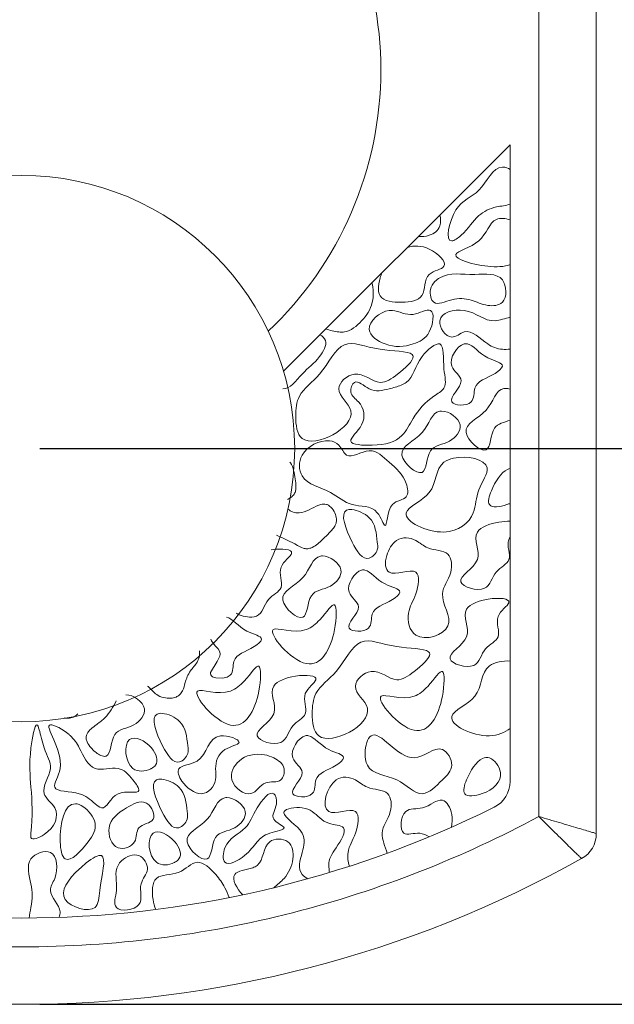
# Model space of a CAD drawing. Units: millimetres. Extents: x 31 to 1216, y -75 to 905.
# Drawn here: x 687 to 708, y -75 to -41 of the extents above; entities that cross this region are included whole.
import ezdxf

# ---------------------------------------------------------------- set-up
doc = ezdxf.new("R2010")
doc.units = ezdxf.units.MM
doc.header["$PDMODE"] = 35
doc.layers.add('DIM', color=6, linetype='Continuous')
doc.styles.add('勝泰-2.7', font='simplex.shx', dxfattribs={"height": 2.7, "bigfont": 'chineset.shx'})
doc.dimstyles.new('正常$0', dxfattribs={"dimtxt": 2, "dimasz": 3, "dimexe": 1, "dimexo": 0.625, "dimgap": 0.75, "dimtad": 1, "dimdsep": 46, "dimtxsty": '勝泰-2.7', "dimcen": 2.5, "dimclrd": 6, "dimclre": 6, "dimclrt": 6, "dimadec": 1, "dimazin": 0, "dimtfac": 1, "dimtmove": 0, "dimatfit": 3, "dimfxl": 0, "dimarcsym": 0})

# ---------------------------------------------------------------- blocks, each defined once
blk = doc.blocks.new('*D8')
at = {"layer": 'Defpoints', "color": 0, "ltscale": 10}
for p in [(687.132, -29.857), (687.132, -55.827), (718.373, -55.827)]:
    blk.add_point(p, dxfattribs=at)
at = {"layer": 'DIM', "color": 6, "lineweight": -2, "ltscale": 10}
for p, q in [((687.757, -29.857), (719.373, -29.857)), ((718.373, -32.857), (718.373, -52.827)), ((687.757, -55.827), (719.373, -55.827))]:
    blk.add_line(p, q, dxfattribs=at)
at = {"layer": 'DIM', "color": 6, "ltscale": 10}
for points in [[(717.873, -32.857), (718.873, -32.857), (718.373, -29.857)], [(717.873, -52.827), (718.873, -52.827), (718.373, -55.827)]]:
    blk.add_solid(points, dxfattribs=at)
at = {"layer": 'DIM', "color": 6, "ltscale": 10, "insert": (716.273, -42.842), "char_height": 2.7, "attachment_point": 5, "rotation": 90, "style": '勝泰-2.7'}
blk.add_mtext('26', dxfattribs=at)
blk = doc.blocks.new('*D9')
at = {"layer": 'Defpoints', "color": 0, "ltscale": 10}
for p in [(687.132, -10.157), (687.132, -75.157), (728.947, -75.157)]:
    blk.add_point(p, dxfattribs=at)
at = {"layer": 'DIM', "color": 6, "lineweight": -2, "ltscale": 10}
for p, q in [((687.757, -10.157), (729.947, -10.157)), ((728.947, -13.157), (728.947, -72.157)), ((687.757, -75.157), (729.947, -75.157))]:
    blk.add_line(p, q, dxfattribs=at)
at = {"layer": 'DIM', "color": 6, "ltscale": 10}
for points in [[(728.447, -13.157), (729.447, -13.157), (728.947, -10.157)], [(728.447, -72.157), (729.447, -72.157), (728.947, -75.157)]]:
    blk.add_solid(points, dxfattribs=at)
at = {"layer": 'DIM', "color": 6, "ltscale": 10, "insert": (726.847, -42.657), "char_height": 2.7, "attachment_point": 5, "rotation": 90, "style": '勝泰-2.7'}
blk.add_mtext('65', dxfattribs=at)

msp = doc.modelspace()

# ---------------------------------------------------------------- linework, layer by layer
at = {"color": 7, "linetype": 'Continuous', "lineweight": 15}
for p, q in [((707.132, -69.216), (707.132, -16.098)), ((705.132, -16.69), (705.132, -68.623)), ((704.132, -45.257), (696.242, -53.132)), ((704.132, -67.406), (704.132, -45.257))]:
    msp.add_line(p, q, dxfattribs=at)
at = {"color": 7, "linetype": 'Continuous', "lineweight": 15, "flags": 128}
msp.add_lwpolyline([(693.718, -62.454), (693.737, -62.515), (693.864, -62.683), (693.963, -62.797), (694.024, -62.9), (694.039, -62.975), (694.028, -63.051), (693.938, -63.233), (693.704, -63.62), (693.7, -63.661), (693.71, -63.702), (693.731, -63.731), (693.777, -63.765), (693.885, -63.803), (694.118, -63.814), (694.283, -63.774), (694.39, -63.707), (694.39, -63.707)], dxfattribs=at)
at = {"color": 7, "linetype": 'Continuous', "lineweight": 15}
msp.add_circle((687.132, -55.827), 9.5, dxfattribs=at)
for centre, radius, start, end in [((687.132, -42.657), 12.5, 0, 45.9102), ((687.132, -42.657), 12.5, 313.3432, 0), ((703.132, -67.406), 1, 296.3878, 360), ((687.132, -35.157), 37, 243.6122, 296.3878), ((706.132, -69.216), 1, 299.1554, 360), ((687.132, -35.157), 40, 240.8446, 299.1554)]:
    msp.add_arc(centre, radius, start, end, dxfattribs=at)
for points, knots in [([(703.895, -46.035), (703.883, -46.034), (703.538, -46.022), (703.13, -47.035), (702.15, -47.218), (701.806, -48.864), (702.316, -48.506), (702.426, -48.409)], [0.5, 0.5, 0.5, 0.5, 0.5050791, 0.6600663, 0.8024074, 0.9487781, 1, 1, 1, 1]), ([(702.426, -48.409), (702.692, -48.173), (702.916, -47.724), (703.571, -47.4), (703.989, -47.379), (704.132, -47.324)], [0, 0, 0, 0, 0.1246324, 0.2164687, 0.2804514, 0.2804514, 0.2804514, 0.2804514]), ([(700.928, -48.454), (701.058, -48.462), (701.409, -48.424), (701.724, -48.169), (701.718, -47.825), (701.683, -47.701)], [0.1490425, 0.1490425, 0.1490425, 0.1490425, 0.2489747, 0.3994253, 0.5039911, 0.5039911, 0.5039911, 0.5039911]), ([(704.132, -47.875), (703.966, -47.812), (703.423, -47.777), (703.267, -48.728), (701.677, -49.096), (703.213, -49.536), (703.924, -49.509), (704.132, -49.427)], [0.2325801, 0.2325801, 0.2325801, 0.2325801, 0.310588, 0.4679431, 0.6199408, 0.812286, 0.926159, 0.926159, 0.926159, 0.926159]), ([(701.829, -49.485), (701.925, -49.331), (701.344, -48.763), (700.785, -48.755), (700.546, -48.836)], [0, 0, 0, 0, 0.1252213, 0.2371686, 0.2371686, 0.2371686, 0.2371686]), ([(699.545, -50.295), (699.55, -50.379), (699.631, -50.692), (700.352, -50.783), (701.249, -50.641), (701.075, -49.679), (701.758, -49.599), (701.829, -49.485)], [0.5, 0.5, 0.5, 0.5, 0.54035, 0.6663574, 0.7835767, 0.9068832, 1, 1, 1, 1]), ([(699.68, -49.7), (699.653, -49.762), (699.577, -49.962), (699.539, -50.17), (699.545, -50.295)], [0.41322303, 0.41322303, 0.41322303, 0.41322303, 0.44045097, 0.5, 0.5, 0.5, 0.5]), ([(703.862, -50.74), (704.039, -50.565), (703.985, -49.662), (702.771, -49.839), (701.963, -49.673), (701.564, -49.966), (701.513, -50.018)], [0, 0, 0, 0, 0.1216558, 0.2746173, 0.4666822, 0.5, 0.5, 0.5, 0.5]), ([(699.318, -50.061), (699.379, -50.251), (699.386, -50.839), (699.005, -51.38), (698.591, -51.739), (698.362, -51.771)], [0, 0, 0, 0, 0.109237, 0.2390595, 0.3641625, 0.3641625, 0.3641625, 0.3641625]), ([(701.513, -50.018), (701.44, -50.092), (701.297, -50.322), (701.438, -50.941), (702.142, -50.568), (702.764, -50.618), (703.293, -50.891), (703.743, -50.857), (703.862, -50.74)], [0.5, 0.5, 0.5, 0.5, 0.5475464, 0.6201804, 0.7180951, 0.8241374, 0.9184999, 1, 1, 1, 1]), ([(700.033, -51.023), (699.997, -51.02), (699.639, -51.019), (698.895, -51.663), (699.871, -52.337), (700.452, -52.288), (700.76, -52.189)], [0.5, 0.5, 0.5, 0.5, 0.5194834, 0.6907001, 0.8249097, 1, 1, 1, 1]), ([(700.76, -52.189), (700.978, -52.118), (701.41, -51.897), (701.551, -50.76), (700.674, -51.324), (700.276, -51.043), (700.033, -51.023)], [0, 0, 0, 0, 0.124506, 0.2581357, 0.3682002, 0.5, 0.5, 0.5, 0.5]), ([(704.132, -51.259), (703.963, -51.298), (703.332, -51.543), (702.754, -50.83), (701.364, -51.171), (702.029, -52.168), (702.676, -51.531), (703.236, -52.195), (703.755, -52.384), (704.043, -52.38), (704.132, -52.364)], [0.1812401, 0.1812401, 0.1812401, 0.1812401, 0.2498532, 0.4095081, 0.539827, 0.6391442, 0.7055597, 0.8351287, 0.9116316, 0.9480845, 0.9480845, 0.9480845, 0.9480845]), ([(697.715, -51.662), (697.851, -51.721), (698.098, -51.772), (698.301, -51.779), (698.362, -51.771)], [0.8919802, 0.8919802, 0.8919802, 0.8919802, 0.9664131, 1, 1, 1, 1]), ([(697.509, -51.868), (697.601, -51.919), (697.819, -52.127), (697.45, -52.78), (696.901, -53.145), (696.471, -53.766), (696.219, -53.747)], [0, 0, 0, 0, 0.0497676, 0.1510772, 0.2974569, 0.4415081, 0.4415081, 0.4415081, 0.4415081]), ([(700.72, -52.553), (700.572, -52.427), (699.389, -52.456), (698.243, -51.865), (697.647, -53.272), (696.733, -53.85), (696.638, -54.711), (696.704, -55.329), (696.892, -55.473)], [0.5, 0.5, 0.5, 0.5, 0.5820367, 0.6840438, 0.7926654, 0.8771307, 0.9351417, 1, 1, 1, 1]), ([(700.368, -55.374), (700.521, -55.216), (700.801, -54.646), (701.26, -54.106), (701.98, -53.714), (701.755, -53.033), (701.89, -51.86), (700.841, -52.712), (700.757, -53.408), (700.402, -53.597), (700.334, -53.625)], [0, 0, 0, 0, 0.0612598, 0.1527917, 0.1913504, 0.2482826, 0.3247658, 0.3902898, 0.4808188, 0.5, 0.5, 0.5, 0.5]), ([(702.648, -52.187), (702.611, -52.179), (702.344, -52.179), (701.799, -52.96), (702.755, -53.461), (701.651, -54.316), (702.617, -54.362), (702.776, -54.203)], [0.5, 0.5, 0.5, 0.5, 0.5232124, 0.6647937, 0.7621849, 0.8913089, 1, 1, 1, 1]), ([(702.776, -54.203), (702.894, -54.086), (702.799, -53.497), (703.438, -53.378), (704.053, -52.866), (703.176, -52.714), (702.854, -52.23), (702.648, -52.187)], [0, 0, 0, 0, 0.0796581, 0.2192427, 0.2771209, 0.3711018, 0.5, 0.5, 0.5, 0.5]), ([(696.892, -55.473), (697.351, -55.826), (699.336, -54.778), (697.852, -53.813), (698.808, -52.952), (699.538, -53.724), (700.237, -53.244), (700.827, -52.72), (700.744, -52.574), (700.72, -52.553)], [0, 0, 0, 0, 0.1579988, 0.2288103, 0.2893755, 0.3656771, 0.4202198, 0.4863625, 0.5, 0.5, 0.5, 0.5]), ([(700.334, -53.625), (700.209, -53.678), (699.819, -53.772), (699.278, -53.911), (698.725, -53.316), (698.493, -53.936), (699.011, -54.245), (699.165, -54.987), (698.259, -55.683), (699.571, -55.745), (700.133, -55.616), (700.368, -55.374)], [0.5, 0.5, 0.5, 0.5, 0.5355695, 0.5957929, 0.6439447, 0.6747148, 0.7124206, 0.7823722, 0.8405654, 0.906041, 1, 1, 1, 1]), ([(703.979, -53.735), (703.956, -53.735), (703.634, -53.755), (703.462, -54.652), (702.128, -55.086), (703.097, -55.955), (703.294, -55.869)], [0.5, 0.5, 0.5, 0.5, 0.5117477, 0.6731605, 0.8471644, 1, 1, 1, 1]), ([(701.749, -54.52), (701.726, -54.52), (701.405, -54.539), (701.232, -55.436), (699.898, -55.871), (700.867, -56.74), (701.065, -56.654)], [0.5, 0.5, 0.5, 0.5, 0.5117477, 0.6731605, 0.8471644, 1, 1, 1, 1]), ([(701.065, -56.654), (701.237, -56.578), (701.191, -55.704), (702.036, -55.697), (702.648, -54.953), (702, -54.525), (701.749, -54.52)], [0, 0, 0, 0, 0.1340173, 0.2577112, 0.3692097, 0.5, 0.5, 0.5, 0.5]), ([(704.132, -54.838), (703.922, -54.921), (703.424, -54.988), (703.467, -55.794), (703.294, -55.869)], [0, 0, 0, 0, 0.1033969, 0.2374141, 0.2374141, 0.2374141, 0.2374141]), ([(697.841, -55.557), (697.497, -55.523), (696.743, -55.902), (696.795, -57.04), (697.86, -57.227), (698.588, -57.922), (699.483, -57.736), (699.729, -58.492), (699.779, -58.508)], [0.5, 0.5, 0.5, 0.5, 0.5938359, 0.6643879, 0.7751457, 0.859347, 0.9489464, 1, 1, 1, 1]), ([(699.779, -58.508), (699.853, -58.532), (699.829, -57.609), (700.627, -57.634), (700.52, -56.798), (699.971, -56.37), (699.281, -55.669), (698.447, -56.307), (698.226, -55.675), (697.969, -55.57), (697.841, -55.557)], [0, 0, 0, 0, 0.0754797, 0.1293242, 0.1743281, 0.2665943, 0.3446145, 0.4224814, 0.4650387, 0.5, 0.5, 0.5, 0.5]), ([(702.166, -56.159), (702.035, -56.187), (701.502, -56.397), (701.635, -57.462), (699.873, -58.085), (701.224, -58.747), (701.829, -58.729)], [0.5, 0.5, 0.5, 0.5, 0.5412612, 0.6861556, 0.8178526, 1, 1, 1, 1]), ([(701.829, -58.729), (702.331, -58.714), (702.964, -58.224), (702.924, -57.264), (703.704, -56.29), (702.632, -56.06), (702.166, -56.159)], [0, 0, 0, 0, 0.15122, 0.252796, 0.3540643, 0.5, 0.5, 0.5, 0.5]), ([(696.378, -57.596), (696.419, -57.578), (696.513, -57.535), (696.611, -57.423), (696.674, -57.293), (696.68, -57.01), (696.621, -56.692), (696.545, -56.384), (696.471, -56.307), (696.463, -56.299)], [0, 0, 0, 0, 0.092464, 0.209321, 0.296197, 0.383197, 0.781041, 0.976478, 1, 1, 1, 1]), ([(704.036, -56.549), (703.815, -56.654), (703.491, -57.163), (703.279, -57.922), (703.78, -57.861), (704.022, -57.775)], [0.5, 0.5, 0.5, 0.5, 0.713814, 0.8406945, 1, 1, 1, 1]), ([(698.089, -58.321), (698.082, -58.253), (698.066, -58.106), (697.963, -57.933), (697.846, -57.817), (697.737, -57.761), (697.608, -57.751), (697.285, -57.842), (696.968, -58.105), (696.568, -58.048), (696.448, -57.972), (696.394, -57.938)], [0, 0, 0, 0, 0.095395, 0.208487, 0.276509, 0.327366, 0.378436, 0.454965, 0.799233, 0.909851, 1, 1, 1, 1]), ([(698.625, -57.95), (698.551, -57.943), (698.168, -57.986), (698.54, -59.004), (698.991, -59.707), (699.225, -59.638)], [0.5, 0.5, 0.5, 0.5, 0.5530739, 0.8116451, 1, 1, 1, 1]), ([(699.225, -59.638), (699.343, -59.603), (699.555, -59.395), (699.475, -58.869), (699.448, -58.246), (698.818, -57.967), (698.625, -57.95)], [0, 0, 0, 0, 0.0942839, 0.1557718, 0.3620974, 0.5, 0.5, 0.5, 0.5]), ([(696.005, -58.842), (696.249, -58.952), (696.56, -59.092), (696.895, -59.291), (697.06, -59.321), (697.226, -59.285), (697.459, -59.137), (697.704, -58.885), (697.946, -58.658), (698.069, -58.464), (698.083, -58.365), (698.089, -58.321)], [0, 0, 0, 0, 0.3034245, 0.3868135, 0.4380022, 0.4894597, 0.5743753, 0.7465405, 0.8870773, 0.9504348, 1, 1, 1, 1]), ([(703.743, -58.384), (703.427, -58.435), (702.638, -58.721), (703.39, -59.763), (701.894, -60.465), (702.982, -60.803), (703.239, -60.687)], [0.5, 0.5, 0.5, 0.5, 0.5970391, 0.7363471, 0.875762, 1, 1, 1, 1]), ([(701.969, -61.997), (702.105, -61.677), (701.51, -60.926), (702.147, -60.246), (702.081, -59.325), (701.288, -59.393), (700.839, -58.942), (700.181, -58.861), (699.899, -59.339), (699.837, -59.547)], [0, 0, 0, 0, 0.1136398, 0.1945147, 0.2578262, 0.3318595, 0.3808082, 0.4481497, 0.5, 0.5, 0.5, 0.5]), ([(703.239, -60.687), (703.453, -60.591), (703.523, -60.06), (704.3, -59.743), (703.982, -59.189), (704.115, -58.932), (704.132, -58.906)], [0, 0, 0, 0, 0.1031029, 0.1911183, 0.2932774, 0.3054714, 0.3054714, 0.3054714, 0.3054714]), ([(695.305, -61.651), (695.519, -61.555), (695.589, -61.024), (696.366, -60.707), (695.93, -59.945), (696.847, -59.354), (696.195, -59.287), (695.809, -59.348)], [0, 0, 0, 0, 0.1031029, 0.1911183, 0.2932774, 0.3812415, 0.5, 0.5, 0.5, 0.5]), ([(697.6, -59.562), (697.577, -59.562), (697.256, -59.581), (697.083, -60.478), (695.749, -60.913), (696.719, -61.782), (696.916, -61.696)], [0.5, 0.5, 0.5, 0.5, 0.5117477, 0.6731605, 0.8471644, 1, 1, 1, 1]), ([(696.916, -61.696), (697.089, -61.62), (697.042, -60.746), (697.887, -60.739), (698.499, -59.995), (697.852, -59.567), (697.6, -59.562)], [0, 0, 0, 0, 0.1340173, 0.2577112, 0.3692097, 0.5, 0.5, 0.5, 0.5]), ([(699.837, -59.547), (699.764, -59.796), (699.799, -60.422), (701.078, -59.782), (700.891, -60.959), (700.489, -61.507), (700.725, -62.673), (701.829, -62.326), (701.969, -61.997)], [0.5, 0.5, 0.5, 0.5, 0.5617614, 0.6547568, 0.7303069, 0.8021482, 0.883273, 1, 1, 1, 1]), ([(699.076, -60.053), (699.039, -60.045), (698.771, -60.044), (698.227, -60.826), (699.182, -61.326), (698.079, -62.181), (699.044, -62.228), (699.204, -62.068)], [0.5, 0.5, 0.5, 0.5, 0.5232124, 0.6647937, 0.7621849, 0.8913089, 1, 1, 1, 1]), ([(699.204, -62.068), (699.321, -61.951), (699.227, -61.362), (699.866, -61.243), (700.481, -60.731), (699.604, -60.58), (699.282, -60.096), (699.076, -60.053)], [0, 0, 0, 0, 0.0796581, 0.2192427, 0.2771209, 0.3711018, 0.5, 0.5, 0.5, 0.5]), ([(697.037, -63.307), (697.554, -63.413), (698.074, -62.483), (698.113, -60.901), (697.76, -61.512), (697.506, -61.782)], [0, 0, 0, 0, 0.2361771, 0.3687871, 0.5, 0.5, 0.5, 0.5]), ([(703.368, -61.064), (703.052, -61.114), (702.263, -61.4), (703.015, -62.442), (701.519, -63.145), (702.607, -63.483), (702.864, -63.367)], [0.5, 0.5, 0.5, 0.5, 0.5970391, 0.7363471, 0.875762, 1, 1, 1, 1]), ([(702.864, -63.367), (703.078, -63.27), (703.148, -62.739), (703.925, -62.422), (703.489, -61.661), (704.406, -61.069), (703.755, -61.002), (703.368, -61.064)], [0, 0, 0, 0, 0.1031029, 0.1911183, 0.2932774, 0.3812415, 0.5, 0.5, 0.5, 0.5]), ([(694.598, -61.549), (694.611, -61.559), (694.7, -61.626), (694.914, -61.681), (695.149, -61.706), (695.276, -61.661), (695.305, -61.651)], [0, 0, 0, 0, 0.066192, 0.452216, 0.87633, 1, 1, 1, 1]), ([(694.39, -63.707), (694.507, -63.59), (694.413, -63.001), (695.052, -62.882), (695.667, -62.37), (694.789, -62.218), (694.468, -61.734), (694.262, -61.691)], [0, 0, 0, 0, 0.0796581, 0.2192427, 0.2771209, 0.3711018, 0.5, 0.5, 0.5, 0.5]), ([(697.506, -61.782), (697.371, -61.925), (696.815, -62.399), (695.176, -61.632), (696.481, -63.194), (697.037, -63.307)], [0.5, 0.5, 0.5, 0.5, 0.569638, 0.7464514, 1, 1, 1, 1]), ([(701.296, -62.897), (701.148, -62.77), (699.965, -62.799), (698.819, -62.208), (698.224, -63.615), (697.31, -64.193), (697.214, -65.054), (697.28, -65.672), (697.468, -65.817)], [0.5, 0.5, 0.5, 0.5, 0.5820367, 0.6840438, 0.7926654, 0.8771307, 0.9351417, 1, 1, 1, 1]), ([(692.627, -64.392), (692.665, -64.346), (692.763, -64.222), (692.821, -63.915), (692.968, -63.563), (693.23, -63.311), (693.328, -63.056), (693.322, -62.92), (693.319, -62.865)], [0, 0, 0, 0, 0.103694, 0.275148, 0.536605, 0.762891, 0.90319, 1, 1, 1, 1]), ([(697.468, -65.817), (697.927, -66.169), (699.912, -65.122), (698.428, -64.156), (699.384, -63.295), (700.114, -64.067), (700.813, -63.587), (701.403, -63.063), (701.32, -62.918), (701.296, -62.897)], [0, 0, 0, 0, 0.1579988, 0.2288103, 0.2893755, 0.3656771, 0.4202198, 0.4863625, 0.5, 0.5, 0.5, 0.5]), ([(694.403, -65.444), (694.921, -65.549), (695.44, -64.62), (695.479, -63.037), (695.126, -63.648), (694.872, -63.918)], [0, 0, 0, 0, 0.2361771, 0.3687871, 0.5, 0.5, 0.5, 0.5]), ([(703.413, -65.817), (702.809, -65.835), (701.458, -65.172), (703.22, -64.549), (703.087, -63.484), (703.62, -63.274), (703.751, -63.246)], [0.5, 0.5, 0.5, 0.5, 0.6821474, 0.8138444, 0.9587388, 1, 1, 1, 1]), ([(696.151, -66.046), (696.365, -65.949), (696.435, -65.419), (697.212, -65.102), (696.776, -64.34), (697.693, -63.748), (697.042, -63.682), (696.655, -63.743)], [0, 0, 0, 0, 0.1031029, 0.1911183, 0.2932774, 0.3812415, 0.5, 0.5, 0.5, 0.5]), ([(700.793, -65.625), (701.31, -65.73), (701.83, -64.801), (701.868, -63.219), (701.516, -63.829), (701.262, -64.099)], [0, 0, 0, 0, 0.2361771, 0.3687871, 0.5, 0.5, 0.5, 0.5]), ([(694.872, -63.918), (694.737, -64.061), (694.181, -64.535), (692.542, -63.768), (693.847, -65.331), (694.403, -65.444)], [0.5, 0.5, 0.5, 0.5, 0.569638, 0.7464514, 1, 1, 1, 1]), ([(696.655, -63.743), (696.339, -63.794), (695.55, -64.08), (696.302, -65.122), (694.806, -65.824), (695.894, -66.162), (696.151, -66.046)], [0.5, 0.5, 0.5, 0.5, 0.5970391, 0.7363471, 0.875762, 1, 1, 1, 1]), ([(691.512, -64.093), (691.523, -64.102), (691.64, -64.187), (691.775, -64.385), (692.064, -64.5), (692.297, -64.52), (692.495, -64.485), (692.587, -64.421), (692.627, -64.392)], [0, 0, 0, 0, 0.0334901, 0.3382418, 0.5398519, 0.7404622, 0.8841565, 1, 1, 1, 1]), ([(701.262, -64.099), (701.127, -64.243), (700.571, -64.716), (698.932, -63.95), (700.237, -65.512), (700.793, -65.625)], [0.5, 0.5, 0.5, 0.5, 0.569638, 0.7464514, 1, 1, 1, 1]), ([(690.42, -64.601), (690.307, -64.811), (690.135, -65.131), (689.771, -65.401), (689.558, -65.556), (689.434, -65.684), (689.377, -65.795), (689.367, -65.911), (689.418, -66.067), (689.565, -66.276), (689.752, -66.444), (689.926, -66.522), (690.008, -66.541), (690.056, -66.527), (690.073, -66.522)], [0, 0, 0, 0, 0.259109, 0.395448, 0.494274, 0.55119, 0.590501, 0.630146, 0.676497, 0.768961, 0.910566, 0.945453, 0.980658, 1, 1, 1, 1]), ([(690.073, -66.522), (690.246, -66.446), (690.199, -65.572), (691.045, -65.566), (691.657, -64.821), (691.009, -64.394), (690.757, -64.388)], [0, 0, 0, 0, 0.1340173, 0.2577112, 0.3692097, 0.5, 0.5, 0.5, 0.5]), ([(688.602, -65.196), (688.667, -65.203), (688.795, -65.217), (688.969, -65.16), (689.053, -65.086), (689.088, -65.055)], [0, 0, 0, 0, 0.367648, 0.729884, 1, 1, 1, 1]), ([(692.028, -65.037), (691.953, -65.031), (691.57, -65.074), (691.942, -66.092), (692.393, -66.795), (692.627, -66.726)], [0.5, 0.5, 0.5, 0.5, 0.5530739, 0.8116451, 1, 1, 1, 1]), ([(692.627, -66.726), (692.745, -66.691), (692.957, -66.482), (692.877, -65.956), (692.85, -65.334), (692.22, -65.054), (692.028, -65.037)], [0, 0, 0, 0, 0.0942839, 0.1557718, 0.3620974, 0.5, 0.5, 0.5, 0.5]), ([(687.739, -65.604), (687.711, -65.503), (687.614, -65.26), (687.355, -66.612), (687.467, -67.631), (687.518, -68.653), (687.439, -69.317), (687.452, -69.352)], [0.5, 0.5, 0.5, 0.5, 0.5372729, 0.6346947, 0.795164, 0.9829588, 1, 1, 1, 1]), ([(687.452, -69.352), (687.492, -69.467), (688.232, -69.176), (688.526, -68.374), (687.649, -67.801), (688.326, -66.952), (687.912, -66.401), (687.787, -65.771), (687.739, -65.604)], [0, 0, 0, 0, 0.0550745, 0.1723271, 0.2443999, 0.3504687, 0.4382188, 0.5, 0.5, 0.5, 0.5]), ([(688.816, -65.807), (688.803, -65.796), (688.589, -65.607), (687.561, -65.057), (688.872, -66.68), (687.972, -67.796), (689.174, -67.72), (689.56, -68.076), (689.837, -68.31), (689.906, -68.323)], [0.5, 0.5, 0.5, 0.5, 0.5049483, 0.5806411, 0.7422862, 0.8129501, 0.905042, 0.9724835, 1, 1, 1, 1]), ([(702.102, -66.84), (702.109, -66.63), (701.699, -65.941), (700.579, -67.213), (699.376, -65.215), (699.088, -66.163), (699.084, -66.422)], [0, 0, 0, 0, 0.0794482, 0.2075621, 0.4188082, 0.5, 0.5, 0.5, 0.5]), ([(689.906, -68.323), (690.103, -68.362), (690.308, -67.564), (691.427, -67.932), (690.934, -67.239), (690.5, -66.807), (689.551, -67.175), (689.194, -66.302), (688.961, -65.939), (688.816, -65.807)], [0, 0, 0, 0, 0.0788512, 0.155027, 0.1993452, 0.267231, 0.3502979, 0.4438227, 0.5, 0.5, 0.5, 0.5]), ([(690.886, -65.944), (690.665, -66.108), (690.76, -67.123), (691.425, -67.062), (691.623, -66.964)], [0, 0, 0, 0, 0.3105344, 0.5, 0.5, 0.5, 0.5]), ([(691.623, -66.964), (691.63, -66.96), (691.695, -66.927), (691.932, -66.761), (691.691, -66.107), (691.064, -65.814), (690.886, -65.944)], [0.5, 0.5, 0.5, 0.5, 0.5062632, 0.5630536, 0.7518706, 1, 1, 1, 1]), ([(694.694, -66.046), (694.712, -65.942), (693.599, -65.52), (693.602, -66.821), (692.466, -66.826), (692.592, -67.233), (692.705, -67.395)], [0, 0, 0, 0, 0.1120163, 0.3083014, 0.4209866, 0.5, 0.5, 0.5, 0.5]), ([(692.705, -67.395), (692.864, -67.624), (693.428, -68.058), (693.949, -67.448), (693.839, -66.853), (694.003, -66.253), (694.68, -66.13), (694.694, -66.046)], [0.5, 0.5, 0.5, 0.5, 0.6119918, 0.7248903, 0.787902, 0.9098142, 1, 1, 1, 1]), ([(697.117, -65.815), (697.08, -65.807), (696.812, -65.806), (696.268, -66.588), (697.223, -67.089), (696.12, -67.943), (697.085, -67.99), (697.245, -67.83)], [0.5, 0.5, 0.5, 0.5, 0.5232124, 0.6647937, 0.7621849, 0.8913089, 1, 1, 1, 1]), ([(697.245, -67.83), (697.362, -67.714), (697.268, -67.125), (697.907, -67.006), (698.521, -66.494), (697.644, -66.342), (697.322, -65.858), (697.117, -65.815)], [0, 0, 0, 0, 0.0796581, 0.2192427, 0.2771209, 0.3711018, 0.5, 0.5, 0.5, 0.5]), ([(695.58, -66.478), (695.263, -66.421), (694.673, -66.536), (694.233, -67.405), (694.87, -67.895), (695.11, -67.83)], [0.5, 0.5, 0.5, 0.5, 0.6861012, 0.8309466, 1, 1, 1, 1]), ([(699.084, -66.422), (699.081, -66.575), (699.177, -67.18), (700.218, -67.152), (701.034, -68.115), (701.719, -67.397), (702.094, -67.04), (702.102, -66.84)], [0.5, 0.5, 0.5, 0.5, 0.5478982, 0.6911107, 0.8189777, 0.9239524, 1, 1, 1, 1]), ([(695.11, -67.83), (695.296, -67.78), (695.526, -67.32), (696.191, -67.502), (696.345, -66.88), (695.983, -66.593), (695.691, -66.499), (695.58, -66.478)], [0, 0, 0, 0, 0.131361, 0.2429989, 0.325885, 0.4345103, 0.5, 0.5, 0.5, 0.5]), ([(703.171, -66.604), (702.951, -66.709), (702.626, -67.218), (702.414, -67.977), (702.915, -67.916), (703.158, -67.83)], [0.5, 0.5, 0.5, 0.5, 0.713814, 0.8406945, 1, 1, 1, 1]), ([(703.158, -67.83), (703.547, -67.693), (704.036, -67.244), (703.51, -66.535), (703.251, -66.567), (703.171, -66.604)], [0, 0, 0, 0, 0.2555554, 0.4232454, 0.5, 0.5, 0.5, 0.5]), ([(692.005, -67.326), (691.931, -67.319), (691.548, -67.362), (691.92, -68.38), (692.371, -69.083), (692.605, -69.014)], [0.5, 0.5, 0.5, 0.5, 0.5530739, 0.8116451, 1, 1, 1, 1]), ([(692.605, -69.014), (692.722, -68.979), (692.934, -68.771), (692.855, -68.245), (692.828, -67.622), (692.197, -67.343), (692.005, -67.326)], [0, 0, 0, 0, 0.0942839, 0.1557718, 0.3620974, 0.5, 0.5, 0.5, 0.5]), ([(699.853, -69.901), (699.785, -69.669), (699.518, -69.134), (700.044, -68.572), (699.978, -67.651), (699.185, -67.719), (698.736, -67.268), (697.836, -67.158), (697.407, -68.893), (698.975, -68.109), (698.788, -69.286), (698.449, -69.748), (698.479, -70.203), (698.535, -70.356)], [0.0448735, 0.0448735, 0.0448735, 0.0448735, 0.1136398, 0.1945147, 0.2578262, 0.3318595, 0.3808082, 0.4481497, 0.5617614, 0.6547568, 0.7303069, 0.8021482, 0.8477708, 0.8477708, 0.8477708, 0.8477708]), ([(695.995, -68.194), (695.995, -68.189), (696.015, -68.044), (695.886, -67.559), (695.214, -68.401), (694.998, -69.122), (694.163, -69.424), (694.116, -70.128), (694.204, -70.216)], [0.5, 0.5, 0.5, 0.5, 0.5018518, 0.5542876, 0.6646124, 0.7818081, 0.9263823, 1, 1, 1, 1]), ([(691.441, -68.144), (691.243, -68.064), (690.662, -68.366), (690.004, -68.858), (690.242, -69.622), (690.483, -69.71)], [0.5, 0.5, 0.5, 0.5, 0.6417515, 0.8376397, 1, 1, 1, 1]), ([(690.483, -69.71), (690.678, -69.782), (691.192, -69.608), (691.064, -68.891), (691.909, -68.855), (691.651, -68.254), (691.463, -68.153), (691.441, -68.144)], [0, 0, 0, 0, 0.1307795, 0.2392931, 0.361474, 0.484174, 0.5, 0.5, 0.5, 0.5]), ([(694.269, -67.968), (694.247, -67.968), (693.925, -67.988), (693.752, -68.885), (692.419, -69.319), (693.388, -70.188), (693.585, -70.102)], [0.5, 0.5, 0.5, 0.5, 0.5117477, 0.6731605, 0.8471644, 1, 1, 1, 1]), ([(693.585, -70.102), (693.758, -70.026), (693.711, -69.152), (694.557, -69.146), (695.169, -68.401), (694.521, -67.974), (694.269, -67.968)], [0, 0, 0, 0, 0.1340173, 0.2577112, 0.3692097, 0.5, 0.5, 0.5, 0.5]), ([(702.086, -69), (702.118, -68.856), (702.14, -68.438), (701.767, -67.829), (701.155, -68.45), (700.353, -68.247), (700.236, -69.437), (700.916, -69.126), (701.214, -69.272), (701.315, -69.33)], [0.1330586, 0.1330586, 0.1330586, 0.1330586, 0.2035585, 0.320485, 0.4662378, 0.5858321, 0.7355711, 0.8458316, 0.9089262, 0.9089262, 0.9089262, 0.9089262]), ([(689.261, -68.279), (689.173, -68.221), (688.65, -68.005), (688.369, -69.19), (688.528, -70.035), (688.646, -70.102)], [0.5, 0.5, 0.5, 0.5, 0.5632913, 0.8668136, 1, 1, 1, 1]), ([(688.646, -70.102), (688.835, -70.209), (689.451, -69.568), (689.833, -68.889), (689.458, -68.41), (689.261, -68.279)], [0, 0, 0, 0, 0.2127865, 0.357989, 0.5, 0.5, 0.5, 0.5]), ([(694.204, -70.216), (694.329, -70.343), (694.969, -70.007), (695.284, -69.513), (695.676, -69.173), (696.548, -69.06), (695.681, -68.729), (695.963, -68.401), (695.995, -68.194)], [0, 0, 0, 0, 0.1050055, 0.1999954, 0.2764373, 0.35445, 0.4219183, 0.5, 0.5, 0.5, 0.5]), ([(697.82, -70.323), (697.817, -70.094), (698.056, -69.75), (698.589, -68.915), (697.682, -68.929), (697.355, -68.475), (696.844, -68.261), (696.284, -68.354), (696.253, -68.479), (696.253, -68.492)], [0, 0, 0, 0, 0.0889485, 0.188185, 0.2594349, 0.3538581, 0.4039842, 0.4902646, 0.5, 0.5, 0.5, 0.5]), ([(696.253, -68.492), (696.253, -68.658), (697.084, -69.115), (696.9, -69.893), (696.697, -70.524), (697.012, -70.751), (697.092, -70.791)], [0.5, 0.5, 0.5, 0.5, 0.6218076, 0.7113667, 0.814081, 0.8432802, 0.8432802, 0.8432802, 0.8432802]), ([(669.132, -68.623), (670.453, -69.334), (671.836, -69.976), (674.704, -71.1), (676.189, -71.581), (679.231, -72.36), (680.789, -72.657), (683.941, -73.056), (685.537, -73.157), (688.727, -73.157), (690.322, -73.056), (693.475, -72.657), (695.032, -72.36), (698.074, -71.581), (699.559, -71.1), (702.428, -69.976), (703.811, -69.334), (705.132, -68.623)], [0, 0, 0, 0, 0.125, 0.125, 0.25, 0.25, 0.375, 0.375, 0.5, 0.5, 0.625, 0.625, 0.75, 0.75, 0.875, 0.875, 1, 1, 1, 1]), ([(705.132, -68.623), (705.253, -68.659), (705.375, -68.696), (705.614, -68.767), (705.731, -68.802), (705.962, -68.87), (706.076, -68.904), (706.291, -68.968), (706.392, -68.998), (706.583, -69.054), (706.673, -69.08), (706.83, -69.127), (706.898, -69.147), (707.013, -69.181), (707.057, -69.193), (707.116, -69.211), (707.132, -69.216), (707.132, -69.216)], [0, 0, 0, 0, 0.125, 0.125, 0.25, 0.25, 0.375, 0.375, 0.5, 0.5, 0.625, 0.625, 0.75, 0.75, 0.875, 0.875, 1, 1, 1, 1]), ([(706.619, -70.089), (706.618, -70.088), (706.617, -70.087), (706.607, -70.077), (706.59, -70.061), (706.567, -70.039), (706.537, -70.01), (706.479, -69.953), (706.367, -69.845), (706.178, -69.66), (705.947, -69.434), (705.747, -69.235), (705.567, -69.058), (705.424, -68.915), (705.268, -68.76), (705.173, -68.665), (705.132, -68.623)], [0, 0, 0, 0, 0.040785, 0.082055, 0.123734, 0.165735, 0.20797, 0.250347, 0.371101, 0.500246, 0.624508, 0.749965, 0.793299, 0.874393, 0.94475, 1, 1, 1, 1]), ([(692.439, -70.226), (692.446, -70.223), (692.511, -70.19), (692.747, -70.024), (692.507, -69.37), (691.879, -69.076), (691.702, -69.207)], [0.5, 0.5, 0.5, 0.5, 0.5062632, 0.5630536, 0.7518706, 1, 1, 1, 1]), ([(691.702, -69.207), (691.48, -69.371), (691.575, -70.386), (692.24, -70.325), (692.439, -70.226)], [0, 0, 0, 0, 0.3105344, 0.5, 0.5, 0.5, 0.5]), ([(696.263, -70.776), (696.423, -70.598), (696.634, -70.174), (696.523, -69.374), (695.487, -69.381), (695.574, -70.214), (695.231, -70.385), (695.173, -70.406)], [0, 0, 0, 0, 0.1195137, 0.2204337, 0.3223278, 0.4724856, 0.5, 0.5, 0.5, 0.5]), ([(688.417, -72.134), (688.454, -72.071), (688.541, -71.764), (687.962, -71.297), (688.405, -70.672), (688.368, -69.63), (687.182, -70.056), (687.503, -70.998), (687.509, -71.567), (687.399, -72.037), (687.385, -72.156)], [0.086258, 0.086258, 0.086258, 0.086258, 0.1211448, 0.2460903, 0.3137549, 0.4534614, 0.5630666, 0.6961717, 0.8209474, 0.8693726, 0.8693726, 0.8693726, 0.8693726]), ([(689.683, -71.786), (689.814, -71.679), (689.817, -71.002), (690.187, -69.72), (689.598, -70.065), (689.378, -70.241)], [0, 0, 0, 0, 0.1236894, 0.3673182, 0.5, 0.5, 0.5, 0.5]), ([(690.609, -70.165), (690.557, -70.213), (690.318, -70.515), (690.53, -71.056), (690.203, -71.993), (691.052, -71.887), (691.209, -71.687)], [0.5, 0.5, 0.5, 0.5, 0.5391382, 0.7172613, 0.8383215, 1, 1, 1, 1]), ([(691.209, -71.687), (691.352, -71.505), (691.122, -70.975), (691.653, -70.492), (691.238, -69.815), (690.771, -70.009), (690.609, -70.165)], [0, 0, 0, 0, 0.1469835, 0.2622293, 0.3754488, 0.5, 0.5, 0.5, 0.5]), ([(691.8, -71.861), (691.753, -71.757), (691.655, -71.385), (691.67, -70.57), (692.638, -70.728), (693.23, -69.982), (693.876, -70.603), (694.178, -71.023), (694.316, -71.329), (694.346, -71.447)], [0.0340615, 0.0340615, 0.0340615, 0.0340615, 0.0803186, 0.182344, 0.2933546, 0.3916695, 0.4970263, 0.5734213, 0.6222679, 0.6222679, 0.6222679, 0.6222679]), ([(689.378, -70.241), (689.297, -70.306), (688.816, -70.727), (688.156, -71.59), (689.456, -71.972), (689.683, -71.786)], [0.5, 0.5, 0.5, 0.5, 0.5487634, 0.7843471, 1, 1, 1, 1]), ([(694.829, -71.347), (694.605, -71.139), (694.297, -70.502), (694.943, -70.491), (695.173, -70.406)], [0.5, 0.5, 0.5, 0.5, 0.6204697, 0.729572, 0.729572, 0.729572, 0.729572])]:
    msp.add_open_spline(points, degree=3, knots=knots, dxfattribs=at)
for points in [[(703.895, -46.035), (703.972, -46.041), (704.054, -46.073), (704.132, -46.124)], [(703.979, -53.735), (704.027, -53.736), (704.079, -53.746), (704.132, -53.762)], [(704.036, -56.549), (704.067, -56.534), (704.099, -56.523), (704.132, -56.518)], [(704.132, -57.732), (704.096, -57.747), (704.06, -57.762), (704.022, -57.775)], [(703.743, -58.384), (703.88, -58.362), (704.016, -58.353), (704.132, -58.357)], [(704.132, -63.216), (704.002, -63.211), (703.871, -63.221), (703.751, -63.246)], [(704.132, -65.558), (703.947, -65.709), (703.7, -65.808), (703.413, -65.817)], [(697.843, -70.573), (697.836, -70.491), (697.821, -70.403), (697.82, -70.323)], [(696.263, -70.776), (696.158, -70.893), (696.035, -70.988), (695.904, -71.102)]]:
    msp.add_open_spline(points, degree=3, dxfattribs=at)

# ---------------------------------------------------------------- dimensions: what is measured, and where the dimension line sits
at = {"layer": 'DIM', "ltscale": 10}
dim = msp.add_linear_dim(base=(728.947, -75.157), p1=(687.132, -10.157), p2=(687.132, -75.157), angle=90, dimstyle='正常$0', dxfattribs=at)
dim.commit()
dim.dimension.update_dxf_attribs({"geometry": '*D9', "text_midpoint": (726.847, -42.657)})
dim = msp.add_linear_dim(base=(718.373, -55.827), p1=(687.132, -29.857), p2=(687.132, -55.827), angle=90, text='26', dimstyle='正常$0', dxfattribs=at)
dim.commit()
dim.dimension.update_dxf_attribs({"geometry": '*D8', "text_midpoint": (716.273, -42.842)})

doc.saveas('drawing.dxf')
